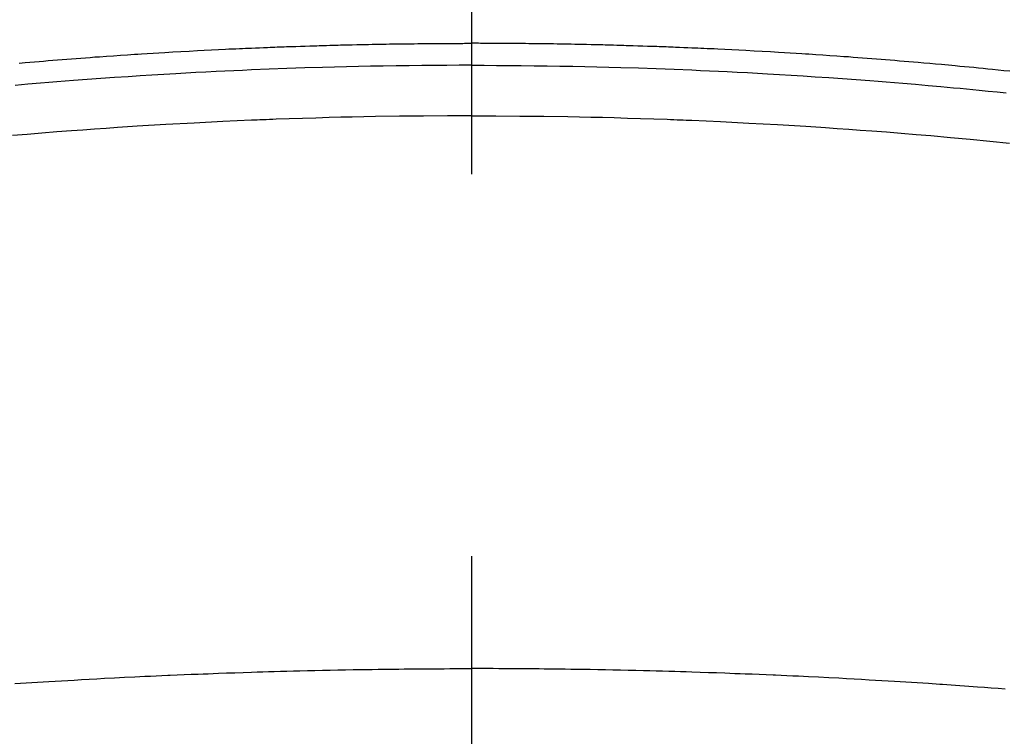
# Model space of a CAD drawing. Extents: x 55896 to 82369, y -25 to 8845.
# Drawn here: x 71471 to 71487, y 7031 to 7043 of the extents above; entities that cross this region are included whole.
import ezdxf

# ---------------------------------------------------------------- set-up
doc = ezdxf.new("R2010")
doc.units = 0
doc.header["$LTSCALE"] = 50
doc.header["$MEASUREMENT"] = 0
doc.linetypes.add('CENTER2', pattern=[1.125, 0.75, -0.125, 0.125, -0.125])
doc.layers.get('0').update_dxf_attribs({"linetype": 'CONTINUOUS'})
doc.layers.add('150-機器', color=8, linetype='CONTINUOUS')
doc.layers.add('160-文字', color=254, linetype='CONTINUOUS')
doc.styles.add('KH001', font='txt')
doc.dimstyles.new('KH1xx030', dxfattribs={"dimscale": 30, "dimtxt": 2, "dimasz": 0.6, "dimexe": 0.3, "dimexo": 1.2, "dimgap": 0.5, "dimtad": 3, "dimdec": 1, "dimdsep": 46, "dimlunit": 6, "dimtxsty": 'KH001', "dimblk": 'DOT', "dimcen": 1, "dimdle": 1, "dimclrd": 256, "dimclre": 256, "dimclrt": 256, "dimadec": 0, "dimazin": 0, "dimtfac": 1, "dimtdec": 1, "dimtix": 1, "dimtmove": 2, "dimatfit": 3, "dimldrblk": 'CLOSEDBLANK', "dimfxl": 1, "dimtolj": 1, "dimtzin": 0, "dimlwd": -1, "dimlwe": -1, "dimarcsym": 0})

# ---------------------------------------------------------------- blocks, each defined once
blk = doc.blocks.new('F402_H')
at = {"layer": '150-機器', "color": 161, "linetype": 'CENTER2'}
blk.add_line((0, 136.026), (0, -355.416), dxfattribs=at)
at = {"layer": '150-機器', "color": 13, "linetype": 'Continuous'}
for points in [[(-8.807, -249.787), (-8.712, -249.778), (-8.618, -249.768), (-8.524, -249.758), (-8.448, -249.751), (-8.372, -249.743), (-8.296, -249.736), (-8.221, -249.728), (-8.145, -249.721), (-8.068, -249.714), (-7.992, -249.707), (-7.916, -249.699), (-7.86, -249.694), (-7.803, -249.689), (-7.746, -249.684), (-7.689, -249.679), (-7.594, -249.67), (-7.499, -249.661), (-7.404, -249.653), (-7.309, -249.645), (-7.233, -249.638), (-7.157, -249.632), (-7.081, -249.626), (-7.005, -249.62), (-6.929, -249.613), (-6.853, -249.607), (-6.777, -249.601), (-6.701, -249.595), (-6.625, -249.589), (-6.549, -249.583), (-6.472, -249.577), (-6.396, -249.571), (-6.32, -249.565), (-6.244, -249.56), (-6.168, -249.554), (-6.092, -249.549), (-5.978, -249.541), (-5.863, -249.533), (-5.749, -249.525), (-5.634, -249.517), (-5.577, -249.513), (-5.52, -249.509), (-5.463, -249.506), (-5.406, -249.502), (-5.311, -249.496), (-5.215, -249.49), (-5.12, -249.485), (-5.024, -249.479), (-4.89, -249.471), (-4.757, -249.464), (-4.623, -249.456), (-4.489, -249.449), (-4.375, -249.443), (-4.26, -249.437), (-4.145, -249.432), (-4.03, -249.426), (-3.972, -249.423), (-3.914, -249.421), (-3.857, -249.418), (-3.799, -249.415), (-3.751, -249.413), (-3.702, -249.411), (-3.653, -249.409), (-3.605, -249.407), (-3.538, -249.404), (-3.472, -249.402), (-3.405, -249.399), (-3.339, -249.396), (-3.3, -249.395), (-3.261, -249.393), (-3.223, -249.392), (-3.184, -249.39), (-3.146, -249.389), (-3.107, -249.387), (-3.069, -249.386), (-3.03, -249.384), (-3.011, -249.384), (-2.992, -249.383), (-2.973, -249.383), (-2.954, -249.382), (-2.877, -249.38), (-2.8, -249.378), (-2.723, -249.375), (-2.646, -249.372), (-2.608, -249.371), (-2.57, -249.37), (-2.531, -249.369), (-2.493, -249.367), (-2.435, -249.366), (-2.378, -249.364), (-2.32, -249.362), (-2.262, -249.36), (-2.224, -249.359), (-2.186, -249.358), (-2.147, -249.357), (-2.109, -249.356), (-2.032, -249.355), (-1.956, -249.353), (-1.879, -249.351), (-1.803, -249.349), (-1.745, -249.348), (-1.687, -249.347), (-1.63, -249.346), (-1.572, -249.345), (-1.515, -249.344), (-1.457, -249.343), (-1.399, -249.342), (-1.342, -249.341), (-1.284, -249.34), (-1.227, -249.339), (-1.169, -249.338), (-1.111, -249.337), (-1.054, -249.337), (-0.996, -249.336), (-0.939, -249.336), (-0.881, -249.335), (-0.824, -249.335), (-0.766, -249.334), (-0.709, -249.334), (-0.652, -249.333), (-0.613, -249.333), (-0.575, -249.333), (-0.536, -249.333), (-0.498, -249.332), (-0.456, -249.332), (-0.413, -249.332), (-0.371, -249.332), (-0.328, -249.331), (-0.304, -249.331), (-0.279, -249.331), (-0.254, -249.331), (-0.229, -249.331), (-0.2, -249.331), (-0.172, -249.331), (-0.143, -249.331), (-0.114, -249.33), (-0.086, -249.33), (-0.057, -249.33), (-0.029, -249.33), (0, -249.33)], [(7.404, -249.653), (7.309, -249.645), (7.233, -249.638), (7.157, -249.632), (7.081, -249.626), (7.005, -249.62), (6.929, -249.613), (6.853, -249.607), (6.777, -249.601), (6.701, -249.595), (6.625, -249.589), (6.549, -249.583), (6.472, -249.577), (6.396, -249.571), (6.32, -249.565), (6.244, -249.56), (6.168, -249.554), (6.092, -249.549), (5.978, -249.541), (5.863, -249.533), (5.749, -249.525), (5.634, -249.517), (5.577, -249.513), (5.52, -249.509), (5.463, -249.506), (5.406, -249.502), (5.311, -249.496), (5.215, -249.49), (5.12, -249.485), (5.024, -249.479), (4.89, -249.471), (4.757, -249.464), (4.623, -249.456), (4.489, -249.449), (4.375, -249.443), (4.26, -249.437), (4.145, -249.432), (4.03, -249.426), (3.972, -249.423), (3.914, -249.421), (3.857, -249.418), (3.799, -249.415), (3.751, -249.413), (3.702, -249.411), (3.653, -249.409), (3.605, -249.407), (3.538, -249.404), (3.472, -249.402), (3.405, -249.399), (3.339, -249.396), (3.3, -249.395), (3.261, -249.393), (3.223, -249.392), (3.184, -249.39), (3.146, -249.389), (3.107, -249.387), (3.069, -249.386), (3.03, -249.384), (3.011, -249.384), (2.992, -249.383), (2.973, -249.383), (2.954, -249.382), (2.877, -249.38), (2.8, -249.378), (2.723, -249.375), (2.646, -249.372), (2.608, -249.371), (2.57, -249.37), (2.531, -249.369), (2.493, -249.367), (2.435, -249.366), (2.378, -249.364), (2.32, -249.362), (2.262, -249.36), (2.224, -249.359), (2.186, -249.358), (2.147, -249.357), (2.109, -249.356), (2.032, -249.355), (1.956, -249.353), (1.879, -249.351), (1.803, -249.349), (1.745, -249.348), (1.687, -249.347), (1.63, -249.346), (1.572, -249.345), (1.515, -249.344), (1.457, -249.343), (1.399, -249.342), (1.342, -249.341), (1.284, -249.34), (1.227, -249.339), (1.169, -249.338), (1.111, -249.337), (1.054, -249.337), (0.996, -249.336), (0.939, -249.336), (0.881, -249.335), (0.824, -249.335), (0.766, -249.334), (0.709, -249.334), (0.652, -249.333), (0.613, -249.333), (0.575, -249.333), (0.536, -249.333), (0.498, -249.332), (0.456, -249.332), (0.413, -249.332), (0.371, -249.332), (0.328, -249.331), (0.304, -249.331), (0.279, -249.331), (0.254, -249.331), (0.229, -249.331), (0.2, -249.331), (0.172, -249.331), (0.143, -249.331), (0.114, -249.33), (0.086, -249.33), (0.057, -249.33), (0.029, -249.33), (0, -249.33)], [(0, -249.69), (-0.203, -249.69), (-0.407, -249.691), (-0.61, -249.692), (-0.813, -249.693), (-1.024, -249.696), (-1.235, -249.699), (-1.446, -249.703), (-1.657, -249.706), (-1.853, -249.71), (-2.048, -249.715), (-2.244, -249.719), (-2.44, -249.724), (-2.731, -249.733), (-3.022, -249.743), (-3.314, -249.754), (-3.605, -249.766), (-3.749, -249.773), (-3.894, -249.779), (-4.039, -249.786), (-4.183, -249.793), (-4.348, -249.802), (-4.513, -249.81), (-4.678, -249.819), (-4.843, -249.828), (-5.037, -249.839), (-5.232, -249.851), (-5.427, -249.863), (-5.621, -249.876), (-5.846, -249.891), (-6.07, -249.907), (-6.295, -249.923), (-6.519, -249.94), (-6.653, -249.95), (-6.787, -249.961), (-6.922, -249.972), (-7.056, -249.983), (-7.264, -250), (-7.473, -250.019), (-7.681, -250.037), (-7.889, -250.057), (-7.994, -250.066), (-8.098, -250.076), (-8.202, -250.086), (-8.306, -250.096), (-8.455, -250.111), (-8.603, -250.126), (-8.751, -250.141)], [(0, -249.69), (0.203, -249.69), (0.407, -249.691), (0.61, -249.692), (0.813, -249.693), (1.024, -249.696), (1.235, -249.699), (1.446, -249.703), (1.657, -249.706), (1.853, -249.71), (2.048, -249.715), (2.244, -249.719), (2.44, -249.724), (2.731, -249.733), (3.022, -249.743), (3.314, -249.754), (3.605, -249.766), (3.749, -249.773), (3.894, -249.779), (4.039, -249.786), (4.183, -249.793), (4.348, -249.802), (4.513, -249.81), (4.678, -249.819), (4.843, -249.828), (5.037, -249.839), (5.232, -249.851), (5.427, -249.863), (5.621, -249.876), (5.846, -249.891), (6.07, -249.907), (6.295, -249.923), (6.519, -249.94), (6.653, -249.95), (6.787, -249.961), (6.922, -249.972), (7.056, -249.983), (7.264, -250), (7.473, -250.019)], [(0, -250.515), (-0.394, -250.517), (-0.787, -250.52), (-1.181, -250.524), (-1.574, -250.529), (-1.764, -250.533), (-1.954, -250.537), (-2.143, -250.541), (-2.333, -250.546), (-2.55, -250.553), (-2.767, -250.559), (-2.984, -250.567), (-3.201, -250.574), (-3.255, -250.576), (-3.309, -250.578), (-3.363, -250.58), (-3.417, -250.582), (-3.464, -250.584), (-3.511, -250.586), (-3.558, -250.588), (-3.605, -250.59), (-4.072, -250.611), (-4.539, -250.635), (-5.005, -250.66), (-5.472, -250.688), (-5.553, -250.693), (-5.633, -250.698), (-5.714, -250.703), (-5.795, -250.709), (-5.984, -250.722), (-6.172, -250.735), (-6.361, -250.749), (-6.549, -250.763), (-6.791, -250.781), (-7.033, -250.801), (-7.275, -250.821), (-7.516, -250.841), (-7.838, -250.87), (-8.159, -250.9), (-8.481, -250.932), (-8.802, -250.964)], [(0, -250.515), (0.394, -250.517), (0.787, -250.52), (1.181, -250.524), (1.574, -250.529), (1.764, -250.533), (1.954, -250.537), (2.143, -250.541), (2.333, -250.546), (2.55, -250.553), (2.767, -250.559), (2.984, -250.567), (3.201, -250.574), (3.255, -250.576), (3.309, -250.578), (3.363, -250.58), (3.417, -250.582), (3.464, -250.584), (3.511, -250.586), (3.558, -250.588), (3.605, -250.59), (4.072, -250.611), (4.539, -250.635), (5.005, -250.66), (5.472, -250.688), (5.553, -250.693), (5.633, -250.698), (5.714, -250.703), (5.795, -250.709), (5.984, -250.722), (6.172, -250.735), (6.361, -250.749), (6.549, -250.763), (6.791, -250.781), (7.033, -250.801), (7.275, -250.821), (7.516, -250.841)], [(-8.732, -259.901), (-8.619, -259.893), (-8.506, -259.884), (-8.393, -259.876), (-8.28, -259.867), (-8.209, -259.862), (-8.137, -259.857), (-8.065, -259.852), (-7.993, -259.847), (-7.921, -259.842), (-7.849, -259.837), (-7.777, -259.832), (-7.705, -259.827), (-7.695, -259.826), (-7.684, -259.825), (-7.674, -259.824), (-7.664, -259.824), (-7.478, -259.811), (-7.293, -259.798), (-7.107, -259.787), (-6.921, -259.776), (-6.818, -259.77), (-6.715, -259.764), (-6.611, -259.758), (-6.508, -259.752), (-6.384, -259.745), (-6.26, -259.738), (-6.136, -259.731), (-6.011, -259.724), (-5.846, -259.715), (-5.68, -259.707), (-5.515, -259.699), (-5.349, -259.691), (-5.256, -259.687), (-5.162, -259.683), (-5.069, -259.678), (-4.975, -259.674), (-4.965, -259.674), (-4.955, -259.673), (-4.945, -259.673), (-4.934, -259.672), (-4.82, -259.667), (-4.706, -259.662), (-4.592, -259.658), (-4.477, -259.654), (-4.394, -259.651), (-4.311, -259.648), (-4.228, -259.644), (-4.145, -259.641), (-4.01, -259.636), (-3.875, -259.632), (-3.74, -259.627), (-3.605, -259.623), (-3.511, -259.62), (-3.417, -259.617), (-3.324, -259.614), (-3.23, -259.611), (-3.126, -259.608), (-3.022, -259.605), (-2.918, -259.603), (-2.814, -259.6), (-2.689, -259.597), (-2.564, -259.594), (-2.439, -259.592), (-2.314, -259.589), (-2.189, -259.587), (-2.064, -259.584), (-1.939, -259.582), (-1.814, -259.58), (-1.72, -259.579), (-1.626, -259.578), (-1.532, -259.576), (-1.439, -259.575), (-1.355, -259.574), (-1.272, -259.573), (-1.189, -259.572), (-1.105, -259.571), (-1.011, -259.57), (-0.917, -259.57), (-0.823, -259.569), (-0.729, -259.568), (-0.636, -259.568), (-0.542, -259.567), (-0.448, -259.567), (-0.354, -259.566), (-0.266, -259.566), (-0.177, -259.566), (-0.089, -259.566), (0, -259.566)], [(7.478, -259.811), (7.293, -259.798), (7.107, -259.787), (6.921, -259.776), (6.818, -259.77), (6.715, -259.764), (6.611, -259.758), (6.508, -259.752), (6.384, -259.745), (6.26, -259.738), (6.136, -259.731), (6.011, -259.724), (5.846, -259.715), (5.68, -259.707), (5.515, -259.699), (5.349, -259.691), (5.256, -259.687), (5.162, -259.683), (5.069, -259.678), (4.975, -259.674), (4.965, -259.674), (4.955, -259.673), (4.945, -259.673), (4.934, -259.672), (4.82, -259.667), (4.706, -259.662), (4.592, -259.658), (4.477, -259.654), (4.394, -259.651), (4.311, -259.648), (4.228, -259.644), (4.145, -259.641), (4.01, -259.636), (3.875, -259.632), (3.74, -259.627), (3.605, -259.623), (3.511, -259.62), (3.417, -259.617), (3.324, -259.614), (3.23, -259.611), (3.126, -259.608), (3.022, -259.605), (2.918, -259.603), (2.814, -259.6), (2.689, -259.597), (2.564, -259.594), (2.439, -259.592), (2.314, -259.589), (2.189, -259.587), (2.064, -259.584), (1.939, -259.582), (1.814, -259.58), (1.72, -259.579), (1.626, -259.578), (1.532, -259.576), (1.439, -259.575), (1.355, -259.574), (1.272, -259.573), (1.189, -259.572), (1.105, -259.571), (1.011, -259.57), (0.917, -259.57), (0.823, -259.569), (0.729, -259.568), (0.636, -259.568), (0.542, -259.567), (0.448, -259.567), (0.354, -259.566), (0.266, -259.566), (0.177, -259.566), (0.089, -259.566), (0, -259.566)]]:
    blk.add_lwpolyline(points, dxfattribs=at)
blk = doc.blocks.new('_ClosedBlank')
at = {"color": 0, "linetype": 'ByBlock', "lineweight": -2}
for p, q in [((-1, 0.16667), (0, 0)), ((-1, 0.16667), (-1, -0.16667)), ((0, 0), (-1, -0.16667))]:
    blk.add_line(p, q, dxfattribs=at)
blk = doc.blocks.new('_Dot')
at = {"color": 0, "linetype": 'ByBlock', "lineweight": -2}
blk.add_line((-0.5, 0), (-1, 0), dxfattribs=at)
at = {"color": 0, "linetype": 'ByBlock', "const_width": 0.5}
blk.add_lwpolyline([(-0.25, 0, 1), (0.25, 0, 1)], format="xyb", close=True, dxfattribs=at)

msp = doc.modelspace()

# ---------------------------------------------------------------- linework, layer by layer
at = {"layer": '150-機器', "color": 13}
for radius in [90.5, 80.5]:
    msp.add_circle((71478.028, 7086.567), radius, dxfattribs=at)

# ---------------------------------------------------------------- block references
at = {"layer": '150-機器', "xscale": -1}
msp.add_blockref('F402_H', (71478.043, 7291.777), dxfattribs=at)

# ---------------------------------------------------------------- leaders
at = {"layer": '160-文字', "annotation_type": 0, "has_hookline": 1, "hookline_direction": 1}
for points, text_width in [([(72038.028, 7311.418), (71718.616, 5375.539), (71700.616, 5375.539)], 1240.203), ([(72308.028, 7302.932), (72060.49, 5127.383), (72042.49, 5127.383)], 1630.051)]:
    msp.add_leader(points, dimstyle='KH1xx030', override={"dimgap": 0.5, "dimtad": 1}, dxfattribs=dict(at, text_width=text_width))
at = {"layer": '160-文字'}
msp.add_leader([(71601.734, 7295.258), (71094.397, 5633.798)], dimstyle='KH1xx030', override={"dimgap": 0.5, "dimtad": 1}, dxfattribs=at)

doc.saveas('drawing.dxf')
